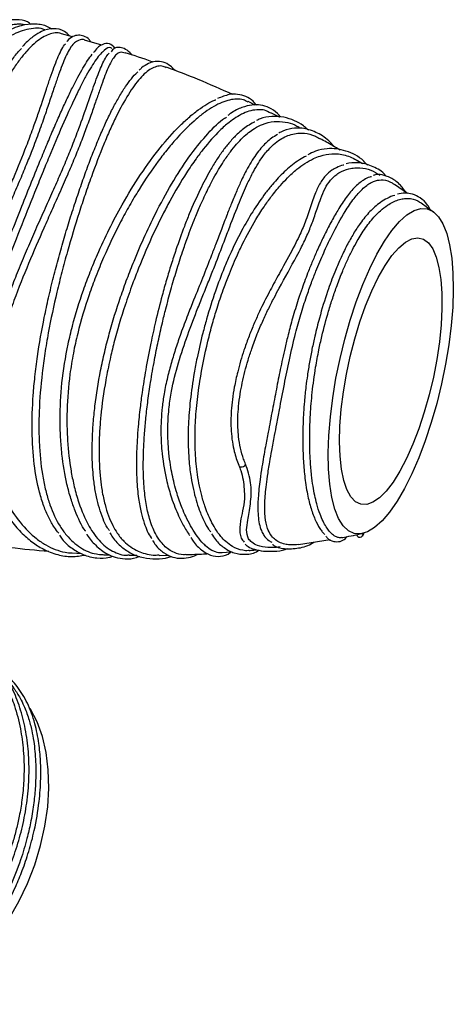
# Model space of a CAD drawing. Units: millimetres. Extents: x 7 to 294, y 9 to 311.
# Drawn here: x 84 to 88, y 148 to 157 of the extents above; entities that cross this region are included whole.
import ezdxf

# ---------------------------------------------------------------- set-up
doc = ezdxf.new("R2010")
doc.units = ezdxf.units.MM

msp = doc.modelspace()

# ---------------------------------------------------------------- linework, layer by layer
at = {"color": 7, "linetype": 'Continuous', "lineweight": 25}
for p, q in [((84.48797, 156.89798), (84.38204, 156.92813)), ((84.76793, 156.81828), (84.60285, 156.86528)), ((86.24379, 156.24153), (86.17425, 156.27579)), ((86.47742, 156.12643), (86.39461, 156.16722)), ((87.27443, 155.67521), (87.22797, 155.70363)), ((87.70671, 155.39072), (87.58083, 155.47586)), ((87.9593, 155.20839), (87.84003, 155.2973)), ((87.2766, 152.09673), (87.28401, 152.10778)), ((87.28521, 152.10972), (87.28844, 152.11512)), ((86.66006, 152.01134), (86.96443, 152.06123)), ((84.48252, 151.93116), (84.57217, 151.92619)), ((85.03178, 151.90989), (85.10363, 151.90906)), ((85.32001, 151.90804), (85.41166, 151.91099)), ((85.9238, 151.93522), (86.01148, 151.94188))]:
    msp.add_line(p, q, dxfattribs=at)
at = {"color": 7, "linetype": 'Continuous', "lineweight": 25, "flags": 128}
for points in [[(87.19548, 152.11782), (87.13922, 152.14399), (87.0889, 152.19255), (87.04525, 152.26281), (87.00891, 152.35373), (86.9804, 152.46399), (86.96015, 152.59198), (86.94844, 152.73584), (86.94545, 152.89346), (86.95123, 153.06256), (86.96568, 153.24066), (86.98861, 153.42516), (87.01966, 153.61338), (87.0584, 153.80257), (87.10425, 153.98997), (87.15655, 154.17286), (87.21453, 154.34855), (87.27735, 154.5145), (87.34409, 154.66827), (87.41379, 154.80764), (87.48541, 154.93056), (87.55793, 155.03524), (87.63027, 155.12017), (87.7014, 155.18409), (87.77026, 155.22607), (87.83585, 155.24551), (87.89723, 155.24213), (87.95349, 155.21596), (88.00381, 155.16739), (88.04746, 155.09714), (88.0838, 155.00622), (88.11231, 154.89596), (88.13256, 154.76796), (88.14427, 154.62411), (88.14726, 154.46648), (88.14148, 154.29739), (88.12703, 154.11929), (88.1041, 153.93479), (88.07305, 153.74657), (88.03431, 153.55738), (87.98846, 153.36997), (87.93616, 153.18709), (87.87818, 153.01139), (87.81536, 152.84545), (87.74862, 152.69167), (87.67892, 152.55231), (87.6073, 152.42939), (87.53478, 152.3247), (87.46244, 152.23978), (87.39131, 152.17586), (87.32245, 152.13387), (87.25686, 152.11443), (87.19548, 152.11782)], [(87.25878, 152.39963), (87.20804, 152.42445), (87.16334, 152.47167), (87.12547, 152.54045), (87.09511, 152.62957), (87.07281, 152.73743), (87.05895, 152.86212), (87.0538, 153.00139), (87.05743, 153.15278), (87.06979, 153.31357), (87.09065, 153.48091), (87.11965, 153.65179), (87.15626, 153.82318), (87.19983, 153.99201), (87.24958, 154.15528), (87.30463, 154.31006), (87.364, 154.4536), (87.42661, 154.58333), (87.49137, 154.69694), (87.55711, 154.79241), (87.62265, 154.86802), (87.68683, 154.92243), (87.74851, 154.95467), (87.80658, 154.96417), (87.86, 154.95074), (87.90783, 154.91464), (87.94921, 154.85651), (87.9834, 154.77738), (88.00978, 154.67867), (88.0279, 154.56214), (88.03743, 154.42986), (88.03819, 154.28421), (88.03018, 154.12777), (88.01353, 153.96334), (87.98855, 153.79385), (87.95567, 153.62233), (87.91549, 153.45184), (87.86872, 153.28542), (87.8162, 153.12604), (87.75887, 152.97655), (87.69774, 152.83961), (87.63391, 152.71766), (87.56852, 152.61289), (87.50273, 152.52716), (87.43773, 152.462), (87.37466, 152.41858), (87.31465, 152.39766), (87.25878, 152.39963)], [(86.08721, 152.77203), (86.08877, 152.76518), (86.09494, 152.76037), (86.1048, 152.75835), (86.11683, 152.75941), (86.12921, 152.7634), (86.14003, 152.76971), (86.14766, 152.77737), (86.15092, 152.78522)], [(83.14922, 147.75105), (83.15575, 147.75363), (83.28608, 147.81654), (83.41485, 147.90015), (83.54019, 148.00324), (83.66025, 148.1243), (83.77331, 148.26157), (83.87769, 148.41305), (83.97189, 148.57652), (84.05453, 148.7496), (84.1244, 148.92978), (84.18048, 149.11442), (84.22196, 149.30082), (84.24824, 149.48628), (84.25892, 149.66809), (84.25385, 149.84359), (84.23312, 150.01023), (84.19701, 150.16558), (84.14606, 150.30736), (84.08107, 150.43342)]]:
    msp.add_lwpolyline(points, dxfattribs=at)
at = {"color": 7, "linetype": 'Continuous', "lineweight": 25}
for centre, radius, start, end in [((87.24892, 152.11531), 0.03313, 189.006387, 6.852303), ((87.25698, 152.1259), 0.03253, 326.166118, 351.898418)]:
    msp.add_arc(centre, radius, start, end, dxfattribs=at)
for points, knots in [([(82.36173, 152.28638), (82.36165, 152.28638), (82.35004, 152.28693), (82.33549, 152.30011), (82.31909, 152.32716), (82.31458, 152.3691), (82.3206, 152.42324), (82.33368, 152.48884), (82.35155, 152.5689), (82.37032, 152.65657), (82.38723, 152.74912), (82.40076, 152.84118), (82.41143, 152.94429), (82.41672, 153.04474), (82.41694, 153.13902), (82.41377, 153.22223), (82.40612, 153.3202), (82.39206, 153.43406), (82.3718, 153.56361), (82.34784, 153.69964), (82.32109, 153.84346), (82.2927, 153.99495), (82.26487, 154.15046), (82.23946, 154.30792), (82.218, 154.4665), (82.20208, 154.62605), (82.19342, 154.7859), (82.19377, 154.94821), (82.20504, 155.10435), (82.22847, 155.25313), (82.26283, 155.39111), (82.30976, 155.52842), (82.36744, 155.66038), (82.43423, 155.78668), (82.50628, 155.90398), (82.58422, 156.01564), (82.66694, 156.12156), (82.73923, 156.20519), (82.79855, 156.26924), (82.85907, 156.33175), (82.93585, 156.40613), (83.0136, 156.47577), (83.07559, 156.52834), (83.13792, 156.57933), (83.21275, 156.63732), (83.29914, 156.70005), (83.38096, 156.75611), (83.4699, 156.81373), (83.56336, 156.87057), (83.65814, 156.92326), (83.7476, 156.96648), (83.82059, 156.99465), (83.87971, 157.01134), (83.92603, 157.02006), (83.96891, 157.02305), (84.00354, 157.02168), (84.02255, 157.01708), (84.02956, 157.01539)], [0, 0, 0, 0, 0.0001596, 0.0247626, 0.0493651, 0.0757276, 0.1005357, 0.1253419, 0.1501482, 0.1764153, 0.1959705, 0.2155276, 0.2350872, 0.2557336, 0.2687699, 0.2818069, 0.2950761, 0.3132054, 0.3313303, 0.3494523, 0.3687604, 0.3887896, 0.4088998, 0.428927, 0.4490253, 0.4690534, 0.4890831, 0.5091152, 0.5301284, 0.548214, 0.5663009, 0.5843867, 0.6039348, 0.6220158, 0.6401887, 0.6582666, 0.6764143, 0.6946289, 0.7037558, 0.7128447, 0.7312927, 0.7495063, 0.7586306, 0.7677216, 0.7861519, 0.8027868, 0.8194223, 0.8362526, 0.85909, 0.8819275, 0.9047644, 0.9292297, 0.9446295, 0.9600291, 0.9756058, 0.9910053, 1, 1, 1, 1]), ([(84.08687, 157.01622), (84.08284, 157.02031), (84.05313, 157.05059), (83.98978, 157.0619), (83.90147, 157.0635), (83.81343, 157.04543), (83.71505, 157.0094), (83.60206, 156.95419), (83.47832, 156.88405), (83.34029, 156.79707), (83.2066, 156.70598), (83.12156, 156.63879), (83.08383, 156.60898)], [0, 0, 0, 0, 0.0238813, 0.1763835, 0.2708737, 0.3730779, 0.4922332, 0.5927142, 0.7026193, 0.8160961, 0.9184009, 1, 1, 1, 1]), ([(84.28594, 156.97289), (84.27765, 156.97835), (84.23584, 157.00593), (84.15027, 157.02368), (84.0464, 157.01991), (83.95442, 156.99542), (83.86565, 156.95653), (83.7839, 156.91014), (83.73025, 156.86226), (83.71374, 156.84753)], [0, 0, 0, 0, 0.0540444, 0.2725527, 0.4790928, 0.5994282, 0.7379543, 0.9193716, 1, 1, 1, 1]), ([(84.38179, 156.92724), (84.37602, 156.9293), (84.35128, 156.93813), (84.3055, 156.93529), (84.24475, 156.91856), (84.18264, 156.88448), (84.11689, 156.83322), (84.04912, 156.7649), (83.97977, 156.6801), (83.91098, 156.58224), (83.83996, 156.46738), (83.74563, 156.296), (83.65151, 156.09673), (83.56148, 155.87857), (83.49514, 155.70338), (83.42949, 155.51494), (83.36673, 155.31873), (83.3073, 155.11638), (83.25277, 154.91468), (83.20068, 154.70493), (83.15318, 154.49542), (83.11042, 154.28793), (83.07331, 154.08899), (83.03983, 153.88837), (83.01121, 153.69235), (82.98761, 153.50248), (82.96937, 153.32412), (82.95568, 153.14999), (82.94714, 152.98575), (82.94371, 152.83272), (82.94506, 152.69488), (82.95112, 152.56676), (82.96179, 152.45285), (82.97682, 152.35415), (82.99533, 152.27274), (83.01785, 152.20568), (83.04374, 152.15508), (83.07312, 152.12414), (83.09334, 152.11), (83.10485, 152.11062), (83.10491, 152.11062)], [0, 0, 0, 0, 0.0084603, 0.0363155, 0.062426, 0.0885366, 0.1146471, 0.1426306, 0.1688241, 0.1950177, 0.2212114, 0.2492959, 0.3018139, 0.3286031, 0.3553923, 0.3821815, 0.4110054, 0.4377946, 0.4645839, 0.4913731, 0.5202011, 0.5463266, 0.5724521, 0.5985775, 0.6265884, 0.6527235, 0.6788586, 0.7049936, 0.7330063, 0.7592134, 0.7854205, 0.8116275, 0.8397113, 0.8660348, 0.8923582, 0.9186815, 0.9468842, 0.9733722, 0.9998601, 1, 1, 1, 1]), ([(84.21944, 156.96453), (84.20848, 156.96932), (84.17514, 156.98388), (84.10877, 156.98034), (84.02729, 156.96712), (83.9414, 156.93443), (83.85493, 156.88659), (83.76499, 156.82101), (83.6746, 156.73873), (83.58495, 156.64014), (83.49929, 156.52894), (83.41476, 156.40038), (83.31019, 156.21276), (83.21785, 155.99982), (83.14358, 155.76709), (83.09594, 155.57895), (83.07159, 155.44421), (83.05956, 155.37762)], [0, 0, 0, 0, 0.03066317, 0.09324991, 0.16021308, 0.22381551, 0.28741794, 0.35102047, 0.41918717, 0.48293124, 0.54667597, 0.61042167, 0.67890644, 0.80394647, 0.86652692, 0.93402968, 1, 1, 1, 1]), ([(84.45917, 156.90618), (84.44331, 156.92183), (84.39598, 156.96855), (84.30462, 156.98402), (84.20357, 156.96177), (84.11272, 156.90569), (84.05166, 156.85691), (84.01509, 156.81426), (84.00672, 156.8045)], [0, 0, 0, 0, 0.127899, 0.38179319, 0.62146663, 0.77693336, 0.94891408, 1, 1, 1, 1]), ([(83.04005, 152.27142), (83.03861, 152.27457), (83.02644, 152.30114), (83.01115, 152.36474), (82.99471, 152.46242), (82.98689, 152.57476), (82.98705, 152.70062), (82.99576, 152.83852), (83.0129, 152.98648), (83.03848, 153.14401), (83.07304, 153.31184), (83.11894, 153.4967), (83.17446, 153.68794), (83.25581, 153.93617), (83.35508, 154.204), (83.47357, 154.49935), (83.58436, 154.76322), (83.68706, 155.00138), (83.77855, 155.21168), (83.85267, 155.3825), (83.9449, 155.59862), (84.03013, 155.80872), (84.10543, 156.00926), (84.1716, 156.19769), (84.22526, 156.36186), (84.27366, 156.50643), (84.30851, 156.60521), (84.34232, 156.69269), (84.3759, 156.7646), (84.40207, 156.81235), (84.41805, 156.82841), (84.42179, 156.83217)], [0, 0, 0, 0, 0.0043534, 0.0367748, 0.0684334, 0.1003082, 0.1328622, 0.1656498, 0.1976323, 0.2298346, 0.2627273, 0.2958579, 0.333591, 0.3663065, 0.426907, 0.4712359, 0.516137, 0.5604659, 0.592794, 0.6253686, 0.6510402, 0.7103239, 0.7444681, 0.7736096, 0.8327821, 0.8628473, 0.8941555, 0.9256588, 0.9577754, 0.9901097, 1, 1, 1, 1]), ([(84.60356, 156.8677), (84.60345, 156.86776), (84.58948, 156.87478), (84.54984, 156.87135), (84.48759, 156.83396), (84.42076, 156.71789), (84.3653, 156.57063), (84.31547, 156.42483), (84.27387, 156.29986), (84.22496, 156.15387), (84.16709, 155.98842), (84.10386, 155.82165), (84.03917, 155.65966), (83.97519, 155.50568), (83.88087, 155.2852), (83.75463, 154.99549), (83.59945, 154.63401), (83.47342, 154.32617), (83.37769, 154.07709), (83.30958, 153.88862), (83.2473, 153.7007), (83.19307, 153.51834), (83.14602, 153.33722), (83.10856, 153.16396), (83.08049, 153.00005), (83.06175, 152.85004), (83.05127, 152.70707), (83.04979, 152.57681), (83.05707, 152.46021), (83.0722, 152.36008), (83.09564, 152.27153), (83.13794, 152.17604), (83.19806, 152.09992), (83.26412, 152.08737), (83.29081, 152.0823)], [0, 0, 0, 0, 0.00022044, 0.02740874, 0.07780057, 0.13000087, 0.18094729, 0.20644053, 0.23360508, 0.26016895, 0.29042398, 0.3210178, 0.34215739, 0.36631457, 0.39064422, 0.43891537, 0.48877677, 0.53956567, 0.56497982, 0.59206988, 0.61865836, 0.64524711, 0.6718362, 0.7003816, 0.72665779, 0.75293404, 0.77921037, 0.80742499, 0.83341011, 0.85939532, 0.88538063, 0.913269, 0.96496063, 1, 1, 1, 1]), ([(84.66454, 156.84771), (84.65952, 156.85492), (84.639, 156.88443), (84.5972, 156.90501), (84.54349, 156.91854), (84.48675, 156.9013), (84.45042, 156.87901), (84.43367, 156.85318), (84.43283, 156.85188)], [0, 0, 0, 0, 0.0730882, 0.2992172, 0.5116958, 0.7298543, 0.9864815, 1, 1, 1, 1]), ([(84.89727, 156.78717), (84.87883, 156.80554), (84.83983, 156.84443), (84.77197, 156.82677), (84.72207, 156.79433), (84.69028, 156.74846), (84.68707, 156.74383)], [0, 0, 0, 0, 0.2927043, 0.6193633, 0.9615591, 1, 1, 1, 1]), ([(82.95002, 152.23435), (82.94, 152.26551), (82.92009, 152.32741), (82.90083, 152.44635), (82.88865, 152.57111), (82.88223, 152.69803), (82.88055, 152.84002), (82.88434, 153.01177), (82.89577, 153.21554), (82.91728, 153.454), (82.9478, 153.70611), (82.98726, 153.96975), (83.03493, 154.23924), (83.09034, 154.51141), (83.15275, 154.78273), (83.22181, 155.05065), (83.29065, 155.28978), (83.35677, 155.49884), (83.41907, 155.68068), (83.48445, 155.85652), (83.55957, 156.04202), (83.64457, 156.23131), (83.73841, 156.41489), (83.8286, 156.56857), (83.90961, 156.68392), (83.96468, 156.75739), (83.9916, 156.78172), (83.99635, 156.78601)], [0, 0, 0, 0, 0.0472016, 0.0937905, 0.1279511, 0.1623511, 0.1975085, 0.2329284, 0.2788505, 0.3247148, 0.3711719, 0.4168645, 0.4631454, 0.5088132, 0.553921, 0.5995954, 0.6451016, 0.6785853, 0.7122981, 0.7467325, 0.781416, 0.8270181, 0.8732035, 0.9187699, 0.9583398, 0.9926591, 1, 1, 1, 1]), ([(83.40208, 152.2035), (83.39637, 152.21339), (83.37618, 152.24837), (83.34011, 152.3492), (83.30899, 152.49019), (83.29361, 152.66285), (83.29226, 152.82057), (83.30444, 152.99032), (83.33259, 153.20399), (83.37616, 153.42281), (83.43313, 153.65105), (83.48411, 153.83399), (83.54149, 154.02258), (83.61335, 154.24263), (83.69839, 154.48558), (83.7965, 154.74939), (83.89704, 155.00916), (83.99711, 155.26212), (84.09464, 155.50494), (84.17787, 155.70994), (84.25042, 155.88488), (84.31271, 156.03126), (84.37269, 156.1677), (84.4304, 156.29386), (84.48581, 156.40905), (84.53832, 156.51149), (84.58743, 156.59959), (84.63357, 156.67459), (84.66138, 156.71173), (84.67542, 156.7305)], [0, 0, 0, 0, 0.0133887, 0.047349, 0.1069658, 0.140117, 0.1797127, 0.2171119, 0.2495535, 0.3096664, 0.3417211, 0.3739858, 0.4069066, 0.4400525, 0.487212, 0.5307408, 0.5748116, 0.6215061, 0.6646354, 0.7083258, 0.7401097, 0.7721119, 0.8038952, 0.8358925, 0.868557, 0.9014488, 0.9339261, 0.966622, 1, 1, 1, 1]), ([(84.86426, 156.78484), (84.86161, 156.787), (84.84086, 156.80389), (84.80442, 156.78017), (84.75542, 156.73482), (84.71427, 156.68179), (84.66883, 156.61254), (84.62016, 156.52852), (84.56668, 156.4273), (84.49145, 156.27397), (84.39095, 156.05181), (84.28411, 155.7985), (84.19395, 155.57783), (84.10107, 155.34763), (83.97923, 155.04173), (83.83379, 154.66633), (83.71835, 154.34761), (83.63294, 154.09318), (83.57256, 153.90143), (83.51738, 153.71125), (83.46926, 153.52782), (83.42745, 153.34546), (83.39453, 153.17029), (83.37144, 153.00351), (83.35859, 152.84965), (83.35595, 152.70168), (83.36617, 152.52395), (83.40081, 152.33478), (83.47078, 152.16481), (83.56453, 152.04827), (83.64285, 152.02431), (83.68174, 152.01241)], [0, 0, 0, 0, 0.0074958, 0.058672, 0.0842806, 0.1116146, 0.1380896, 0.1645647, 0.1910401, 0.2194648, 0.2719244, 0.3228058, 0.3482687, 0.3755782, 0.4262377, 0.4787108, 0.5297558, 0.5552988, 0.5825865, 0.6088515, 0.6351168, 0.6613823, 0.6895556, 0.7156337, 0.7417124, 0.7677914, 0.7958964, 0.8463638, 0.8966607, 0.9486848, 1, 1, 1, 1]), ([(83.82062, 152.37249), (83.81958, 152.37405), (83.79408, 152.41228), (83.74914, 152.50334), (83.67708, 152.67558), (83.61818, 152.89788), (83.59447, 153.12578), (83.59814, 153.31223), (83.61677, 153.51498), (83.65798, 153.72946), (83.71667, 153.94876), (83.78597, 154.17354), (83.86791, 154.40145), (83.96009, 154.63466), (84.03555, 154.81624), (84.11511, 155.00046), (84.19698, 155.18539), (84.27736, 155.36518), (84.35429, 155.53883), (84.4244, 155.7017), (84.48968, 155.86163), (84.56277, 156.05422), (84.63757, 156.2678), (84.69727, 156.44173), (84.7406, 156.55844), (84.77194, 156.6341), (84.8034, 156.69412), (84.82536, 156.72951), (84.83812, 156.73928), (84.83915, 156.74007)], [0, 0, 0, 0, 0.0014794, 0.0362096, 0.0735173, 0.1328064, 0.1852944, 0.2124889, 0.2414464, 0.3005277, 0.3306869, 0.3608466, 0.422145, 0.4533315, 0.4874676, 0.521604, 0.5557412, 0.5923371, 0.6262609, 0.6601864, 0.6941134, 0.7308955, 0.7937808, 0.8586421, 0.8926113, 0.9265804, 0.9605503, 0.9968016, 1, 1, 1, 1]), ([(84.99198, 156.74114), (84.97461, 156.74665), (84.94482, 156.7561), (84.90908, 156.73056), (84.86936, 156.68444), (84.83166, 156.60854), (84.79059, 156.50451), (84.75649, 156.40997), (84.71818, 156.29966), (84.67432, 156.17355), (84.62481, 156.03517), (84.56893, 155.88589), (84.50717, 155.73136), (84.43606, 155.56442), (84.3614, 155.39462), (84.28513, 155.22346), (84.1871, 155.003), (84.06246, 154.71531), (83.94309, 154.41596), (83.85476, 154.16858), (83.7935, 153.97798), (83.73957, 153.78369), (83.69496, 153.58006), (83.66545, 153.36798), (83.65652, 153.13591), (83.68247, 152.89111), (83.7485, 152.64481), (83.84906, 152.41529), (83.98083, 152.21548), (84.11335, 152.08404), (84.2291, 152.00582), (84.32093, 151.96264), (84.40581, 151.93632), (84.45989, 151.93279), (84.48253, 151.93131)], [0, 0, 0, 0, 0.03512098, 0.06026253, 0.08415031, 0.13240924, 0.15680974, 0.18287819, 0.20894716, 0.23501708, 0.26295565, 0.28882512, 0.3146966, 0.34056775, 0.36868294, 0.3924806, 0.41642877, 0.46398621, 0.51298072, 0.53891361, 0.56484723, 0.59078239, 0.61870839, 0.64938553, 0.6805044, 0.72008265, 0.76220581, 0.80552237, 0.85358379, 0.90312047, 0.92916247, 0.95520461, 0.98124699, 1, 1, 1, 1]), ([(85.05906, 156.72249), (85.05306, 156.72982), (85.0285, 156.75986), (84.98535, 156.78674), (84.93184, 156.7986), (84.89017, 156.79221), (84.8676, 156.76648), (84.8575, 156.75496)], [0, 0, 0, 0, 0.0861927, 0.352906, 0.5764348, 0.810338, 1, 1, 1, 1]), ([(85.26205, 156.65408), (85.25782, 156.65571), (85.16962, 156.68975), (85.07917, 156.71781), (84.99307, 156.74452)], [0, 0, 0, 0, 0.0480153, 1, 1, 1, 1]), ([(85.47231, 156.5732), (85.45739, 156.58937), (85.42226, 156.62744), (85.35847, 156.65878), (85.2881, 156.66584), (85.21732, 156.6433), (85.16593, 156.61439), (85.13621, 156.58452), (85.12899, 156.57726)], [0, 0, 0, 0, 0.1493391, 0.351617, 0.5712568, 0.7494346, 0.9391571, 1, 1, 1, 1]), ([(84.3543, 152.12098), (84.34005, 152.13892), (84.30483, 152.18329), (84.25668, 152.27064), (84.20868, 152.3828), (84.15763, 152.5476), (84.11393, 152.78377), (84.09363, 153.0995), (84.10275, 153.38871), (84.12482, 153.63123), (84.15662, 153.87992), (84.20161, 154.13498), (84.25669, 154.39055), (84.30312, 154.5838), (84.35371, 154.77603), (84.40644, 154.96185), (84.46268, 155.14751), (84.52072, 155.32782), (84.57978, 155.50143), (84.63824, 155.66351), (84.69843, 155.82003), (84.75881, 155.96586), (84.81908, 156.09978), (84.87763, 156.21845), (84.93694, 156.32632), (84.9955, 156.41992), (85.053, 156.49628), (85.09232, 156.54245), (85.11258, 156.55881), (85.11479, 156.5606)], [0, 0, 0, 0, 0.0226017, 0.0558662, 0.089131, 0.1249603, 0.1893142, 0.2559694, 0.3205979, 0.3529396, 0.3875932, 0.4526495, 0.4852044, 0.5200261, 0.5532054, 0.5863846, 0.6195637, 0.6550938, 0.6885862, 0.7220785, 0.7555707, 0.7914626, 0.8250948, 0.8587269, 0.8923591, 0.9284042, 0.9621309, 0.9958578, 1, 1, 1, 1]), ([(85.38849, 156.59941), (85.37456, 156.60684), (85.34474, 156.62275), (85.29556, 156.6137), (85.22632, 156.58615), (85.15426, 156.52391), (85.08018, 156.43102), (85.00436, 156.31751), (84.92644, 156.17455), (84.84741, 156.00537), (84.76759, 155.81909), (84.68729, 155.60945), (84.6082, 155.38225), (84.53012, 155.14506), (84.45446, 154.89463), (84.38471, 154.63699), (84.32001, 154.37637), (84.26409, 154.11275), (84.22038, 153.85283), (84.18574, 153.59753), (84.16577, 153.34993), (84.16231, 153.1171), (84.16965, 152.89681), (84.19271, 152.69457), (84.23169, 152.51484), (84.281, 152.35132), (84.34633, 152.21256), (84.42614, 152.10217), (84.51395, 152.01102), (84.61203, 151.95005), (84.70985, 151.91908), (84.75723, 151.91645), (84.77787, 151.91531)], [0, 0, 0, 0, 0.0229379, 0.049131, 0.0745438, 0.1262202, 0.152541, 0.1782067, 0.2303922, 0.2569722, 0.2829044, 0.3356521, 0.3625318, 0.3884135, 0.4410628, 0.4678949, 0.4936648, 0.5460926, 0.5728173, 0.5983497, 0.6503139, 0.6768147, 0.70184, 0.7527528, 0.7787032, 0.8035395, 0.8540688, 0.8798227, 0.9045298, 0.9547363, 0.9802852, 1, 1, 1, 1]), ([(86.02647, 156.34258), (85.91693, 156.39206), (85.708, 156.48643), (85.49286, 156.56655), (85.39051, 156.60466)], [0, 0, 0, 0, 0.5243031, 1, 1, 1, 1]), ([(84.61316, 152.13953), (84.61243, 152.1405), (84.57356, 152.19192), (84.52514, 152.29718), (84.46892, 152.45463), (84.422, 152.63032), (84.38869, 152.82872), (84.37096, 153.04505), (84.36468, 153.27019), (84.37923, 153.57017), (84.4276, 153.87342), (84.49871, 154.17327), (84.57069, 154.40626), (84.65562, 154.63454), (84.73717, 154.83185), (84.8391, 155.05088), (84.97786, 155.31278), (85.14287, 155.5816), (85.32899, 155.83637), (85.48364, 156.01004), (85.60461, 156.12394), (85.72127, 156.21703), (85.80913, 156.27326), (85.86105, 156.29086), (85.86363, 156.29174)], [0, 0, 0, 0, 0.0012691, 0.0677907, 0.1010802, 0.1367832, 0.203101, 0.2362896, 0.2719503, 0.3370116, 0.4046601, 0.4355009, 0.4984213, 0.5305619, 0.5620854, 0.6102439, 0.6591187, 0.7251724, 0.7935443, 0.8604496, 0.8939312, 0.9298419, 0.9965202, 1, 1, 1, 1]), ([(86.17117, 156.26957), (86.15775, 156.27835), (86.12677, 156.2986), (86.06641, 156.30042), (85.97526, 156.28996), (85.87281, 156.24743), (85.76272, 156.17615), (85.64799, 156.0857), (85.52755, 155.96752), (85.40446, 155.82393), (85.28021, 155.66386), (85.15599, 155.48069), (85.03581, 155.27858), (84.91914, 155.0647), (84.80943, 154.83507), (84.71134, 154.59595), (84.6223, 154.35291), (84.54801, 154.10417), (84.49218, 153.84865), (84.45175, 153.60055), (84.43373, 153.36997), (84.43251, 153.1595), (84.44038, 152.9585), (84.46282, 152.76389), (84.49984, 152.57809), (84.54731, 152.40302), (84.60633, 152.25728), (84.67278, 152.14149), (84.74573, 152.04155), (84.83128, 151.96555), (84.92448, 151.92458), (84.98344, 151.90586), (85.02019, 151.91135), (85.03178, 151.91308)], [0, 0, 0, 0, 0.020124, 0.0464432, 0.0717193, 0.1231282, 0.1493212, 0.1746515, 0.2261614, 0.2523998, 0.277927, 0.329841, 0.3562895, 0.3819128, 0.434046, 0.4606249, 0.485913, 0.5374179, 0.5637201, 0.5916716, 0.6407817, 0.6618165, 0.6855008, 0.7335996, 0.7580599, 0.7869913, 0.8377563, 0.8594773, 0.8848654, 0.9364984, 0.9628045, 0.9882757, 1, 1, 1, 1]), ([(86.25561, 156.24142), (86.24481, 156.25467), (86.21516, 156.29105), (86.1547, 156.32665), (86.07702, 156.34672), (85.98758, 156.34749), (85.91955, 156.31929), (85.88194, 156.3037)], [0, 0, 0, 0, 0.1238678, 0.3400783, 0.5550493, 0.7539852, 1, 1, 1, 1]), ([(86.39236, 156.16264), (86.37266, 156.17431), (86.33704, 156.19541), (86.27143, 156.1986), (86.18199, 156.18745), (86.08519, 156.14279), (85.98448, 156.07073), (85.88114, 155.97958), (85.7746, 155.85956), (85.66699, 155.71608), (85.55879, 155.55652), (85.45117, 155.37381), (85.3464, 155.17432), (85.2439, 154.9635), (85.14667, 154.73778), (85.05717, 154.50394), (84.97357, 154.26528), (84.90139, 154.02152), (84.84317, 153.78015), (84.79503, 153.5428), (84.76299, 153.31204), (84.7458, 153.09326), (84.73882, 152.88469), (84.74762, 152.6925), (84.77106, 152.51917), (84.80488, 152.35971), (84.85503, 152.2239), (84.92002, 152.11345), (84.99546, 152.02143), (85.08778, 151.95705), (85.18643, 151.92259), (85.25396, 151.90619), (85.30061, 151.91139), (85.31981, 151.91353)], [0, 0, 0, 0, 0.0268842, 0.0485965, 0.0775492, 0.1283766, 0.1501362, 0.1791219, 0.2299991, 0.2517754, 0.2809683, 0.3322084, 0.3541405, 0.3835379, 0.4351434, 0.4572363, 0.4866741, 0.5383751, 0.5605244, 0.5894458, 0.6402443, 0.6620029, 0.6904812, 0.7404759, 0.7618812, 0.7903193, 0.8402659, 0.8616638, 0.8895441, 0.9385249, 0.9594955, 0.9833366, 1, 1, 1, 1]), ([(86.4859, 156.12584), (86.47695, 156.13752), (86.44494, 156.17932), (86.38029, 156.21853), (86.29807, 156.24473), (86.20948, 156.24573), (86.11299, 156.21941), (86.0353, 156.18417), (85.98881, 156.14713), (85.98008, 156.14018)], [0, 0, 0, 0, 0.0732216, 0.2619126, 0.4306395, 0.5874507, 0.7619274, 0.9552928, 1, 1, 1, 1]), ([(84.84275, 152.14606), (84.83567, 152.15437), (84.81002, 152.18449), (84.76628, 152.29061), (84.72194, 152.42986), (84.69481, 152.59399), (84.67688, 152.77153), (84.67368, 152.96796), (84.6852, 153.17858), (84.70668, 153.39875), (84.74323, 153.62982), (84.79441, 153.86504), (84.85468, 154.10165), (84.92789, 154.33832), (85.01112, 154.57065), (85.08946, 154.77134), (85.18557, 154.99417), (85.31305, 155.25764), (85.46124, 155.52482), (85.62559, 155.7752), (85.78995, 155.97347), (85.9041, 156.0895), (85.96066, 156.12122), (85.96626, 156.12437)], [0, 0, 0, 0, 0.01258836, 0.04561286, 0.11298171, 0.1474025, 0.18095668, 0.24939613, 0.28436275, 0.31846016, 0.38804794, 0.42362714, 0.45774982, 0.5273619, 0.56292877, 0.5976012, 0.65061772, 0.70447382, 0.77511838, 0.84831245, 0.91885178, 0.99196413, 1, 1, 1, 1]), ([(86.24067, 156.07791), (86.23624, 156.07622), (86.21221, 156.06701), (86.1546, 156.03243), (86.07802, 155.97228), (86.00036, 155.88985), (85.93446, 155.80682), (85.87148, 155.71509), (85.79721, 155.59237), (85.70855, 155.42318), (85.62662, 155.23887), (85.54936, 155.04373), (85.49098, 154.88079), (85.43476, 154.70749), (85.39035, 154.55997), (85.33908, 154.37629), (85.28766, 154.17197), (85.2346, 153.93267), (85.1909, 153.70431), (85.15822, 153.49786), (85.13444, 153.31583), (85.11863, 153.16261), (85.10558, 152.98415), (85.09973, 152.81192), (85.10357, 152.62376), (85.11816, 152.46245), (85.14334, 152.324), (85.18199, 152.19414), (85.21708, 152.10877), (85.24716, 152.07199), (85.24923, 152.06947)], [0, 0, 0, 0, 0.0056309, 0.0305694, 0.0748593, 0.1072583, 0.1366402, 0.1666427, 0.1968279, 0.2446676, 0.2996799, 0.3259084, 0.3725218, 0.4010051, 0.429635, 0.4587412, 0.5064727, 0.5449561, 0.5931676, 0.63532, 0.6636891, 0.7004642, 0.7282401, 0.7760359, 0.8145825, 0.8628943, 0.9030138, 0.9373082, 0.9956968, 1, 1, 1, 1]), ([(85.57685, 151.91494), (85.56879, 151.9145), (85.53025, 151.91238), (85.47447, 151.92718), (85.39788, 151.96949), (85.33653, 152.03109), (85.28613, 152.11174), (85.25281, 152.18384), (85.22067, 152.2769), (85.1923, 152.40275), (85.17531, 152.54553), (85.16799, 152.68058), (85.16655, 152.79956), (85.16986, 152.93521), (85.1782, 153.07822), (85.19241, 153.23647), (85.21161, 153.39919), (85.23868, 153.58552), (85.27173, 153.77572), (85.31027, 153.96776), (85.34704, 154.13179), (85.38768, 154.29787), (85.43222, 154.46539), (85.48586, 154.64918), (85.53929, 154.81576), (85.5993, 154.9875), (85.65739, 155.13888), (85.72346, 155.29479), (85.78274, 155.42175), (85.85607, 155.56315), (85.92818, 155.68475), (86.02147, 155.81807), (86.11951, 155.93072), (86.22261, 156.0127), (86.32288, 156.0637), (86.42215, 156.08827), (86.52717, 156.08202), (86.60837, 156.06048), (86.65098, 156.03584), (86.66461, 156.02795)], [0, 0, 0, 0, 0.0096414, 0.0461152, 0.0703535, 0.1131066, 0.1382105, 0.1589251, 0.1804638, 0.2150096, 0.2493352, 0.2700759, 0.2927972, 0.3139542, 0.3401047, 0.3632188, 0.3888396, 0.4146443, 0.4463708, 0.4719423, 0.4976757, 0.5170894, 0.5438494, 0.5708183, 0.5988352, 0.6199961, 0.6520187, 0.6735728, 0.7015172, 0.7226266, 0.7583468, 0.7822049, 0.8241238, 0.8618659, 0.8871739, 0.9229457, 0.9571431, 0.9862878, 1, 1, 1, 1]), ([(86.75464, 155.99976), (86.73862, 156.01469), (86.69669, 156.05379), (86.61655, 156.0949), (86.51464, 156.1294), (86.40212, 156.13553), (86.31499, 156.12184), (86.26725, 156.09761), (86.25619, 156.092)], [0, 0, 0, 0, 0.1094886, 0.2867013, 0.4853742, 0.7054253, 0.931761, 1, 1, 1, 1]), ([(85.92397, 151.93315), (85.92313, 151.933), (85.90215, 151.92918), (85.86955, 151.93644), (85.81813, 151.95799), (85.77453, 151.9903), (85.72248, 152.0431), (85.67402, 152.10591), (85.62169, 152.19043), (85.57842, 152.27445), (85.5338, 152.37724), (85.49654, 152.48267), (85.45803, 152.62141), (85.43142, 152.75072), (85.41235, 152.89595), (85.40339, 153.02113), (85.4021, 153.16939), (85.41217, 153.32333), (85.4431, 153.52642), (85.50149, 153.75915), (85.59157, 154.02783), (85.67659, 154.25018), (85.74775, 154.4276), (85.80349, 154.56493), (85.87009, 154.73297), (85.93526, 154.9029), (86.01279, 155.10757), (86.08698, 155.30002), (86.16137, 155.4732), (86.22184, 155.59465), (86.27297, 155.68328), (86.3313, 155.76915), (86.39623, 155.84342), (86.46538, 155.89994), (86.5276, 155.93643), (86.58891, 155.96001), (86.65187, 155.97209), (86.72969, 155.97113), (86.80185, 155.95546), (86.85194, 155.92572), (86.86715, 155.91669)], [0, 0, 0, 0, 0.0013258, 0.032906, 0.0519724, 0.0835524, 0.1026185, 0.1343472, 0.1599485, 0.1858107, 0.2053181, 0.2375621, 0.2570379, 0.2909011, 0.3109838, 0.3342084, 0.3544032, 0.3834559, 0.406931, 0.4484453, 0.4898013, 0.5299687, 0.5512276, 0.5730746, 0.5951883, 0.6320658, 0.6567898, 0.7004676, 0.7372714, 0.7624072, 0.7835176, 0.8047499, 0.8361227, 0.8604897, 0.8817639, 0.9031723, 0.925217, 0.9474058, 0.9840311, 1, 1, 1, 1]), ([(86.99912, 155.84359), (86.98305, 155.86179), (86.92754, 155.92462), (86.82375, 155.98536), (86.70479, 156.02376), (86.59272, 156.01786), (86.51808, 156.00059), (86.47789, 155.97429), (86.47166, 155.97022)], [0, 0, 0, 0, 0.0974123, 0.3363391, 0.5856731, 0.7683488, 0.9640999, 1, 1, 1, 1]), ([(86.45604, 155.95737), (86.43717, 155.94618), (86.38733, 155.91665), (86.32208, 155.85625), (86.24525, 155.762), (86.17871, 155.65547), (86.11469, 155.52836), (86.06348, 155.41396), (86.01768, 155.30286), (85.96904, 155.17872), (85.92041, 155.05094), (85.87022, 154.91914), (85.81049, 154.7641), (85.739, 154.58172), (85.66111, 154.38927), (85.59006, 154.21069), (85.53221, 154.05718), (85.47956, 153.90384), (85.43631, 153.76332), (85.39722, 153.61583), (85.36697, 153.47198), (85.34174, 153.29265), (85.3332, 153.0975), (85.34752, 152.85405), (85.38483, 152.64336), (85.43191, 152.47805), (85.48183, 152.33956), (85.53815, 152.21973), (85.5876, 152.13515), (85.611, 152.10347), (85.61414, 152.09922)], [0, 0, 0, 0, 0.0270665, 0.0714931, 0.0980161, 0.1502231, 0.1853606, 0.214237, 0.2457527, 0.2718073, 0.3056872, 0.3354937, 0.3608496, 0.4077249, 0.4521396, 0.4815129, 0.5184083, 0.5462681, 0.574891, 0.6036815, 0.6358125, 0.6626101, 0.7141506, 0.7588037, 0.8251387, 0.8677521, 0.8952762, 0.9508673, 0.9933999, 1, 1, 1, 1]), ([(87.06063, 155.80598), (87.03617, 155.82124), (86.9732, 155.86052), (86.90747, 155.89552), (86.86728, 155.91693)], [0, 0, 0, 0, 0.3884101, 1, 1, 1, 1]), ([(87.32225, 155.66365), (87.3104, 155.67705), (87.25244, 155.74252), (87.11753, 155.80977), (86.95769, 155.83048), (86.83619, 155.80615), (86.77345, 155.77592), (86.74861, 155.76395)], [0, 0, 0, 0, 0.0789741, 0.3860757, 0.6867876, 0.875994, 1, 1, 1, 1]), ([(86.73391, 155.74972), (86.72803, 155.7474), (86.7005, 155.73651), (86.62986, 155.68949), (86.52682, 155.60772), (86.4241, 155.49779), (86.32248, 155.37103), (86.22206, 155.22524), (86.10537, 155.02382), (86.01513, 154.83883), (85.9318, 154.64388), (85.85479, 154.44033), (85.78745, 154.22773), (85.729, 154.01186), (85.68916, 153.83887), (85.64819, 153.62183), (85.61753, 153.40686), (85.60103, 153.20059), (85.59616, 153.00171), (85.60347, 152.82808), (85.62398, 152.66358), (85.64733, 152.54197), (85.67396, 152.43861), (85.70767, 152.33542), (85.74837, 152.24247), (85.78511, 152.17014), (85.80825, 152.14235), (85.81496, 152.13429)], [0, 0, 0, 0, 0.0077122, 0.0361114, 0.0919802, 0.1418926, 0.1708945, 0.2273932, 0.2784155, 0.3372614, 0.3654108, 0.415847, 0.4745538, 0.5029291, 0.5533516, 0.5837067, 0.6405613, 0.6911583, 0.7205198, 0.7777373, 0.8170904, 0.8499259, 0.8806545, 0.9115555, 0.9522579, 0.9861579, 1, 1, 1, 1]), ([(86.18641, 151.95616), (86.18347, 151.95542), (86.16229, 151.9501), (86.1075, 151.9576), (86.03383, 151.98169), (85.96468, 152.03374), (85.90866, 152.09238), (85.86113, 152.1587), (85.80802, 152.25473), (85.76296, 152.36421), (85.72601, 152.48966), (85.70146, 152.6005), (85.67895, 152.73994), (85.66402, 152.91468), (85.66346, 153.12866), (85.67868, 153.35014), (85.71501, 153.63073), (85.76875, 153.89837), (85.83005, 154.13263), (85.87916, 154.29788), (85.93017, 154.44989), (85.99302, 154.61754), (86.05542, 154.76565), (86.14283, 154.95076), (86.23058, 155.11181), (86.32418, 155.25861), (86.40303, 155.36911), (86.47837, 155.46204), (86.56072, 155.55025), (86.63924, 155.62151), (86.72333, 155.68308), (86.79793, 155.72494), (86.88445, 155.75934), (86.98641, 155.77916), (87.08774, 155.76736), (87.17069, 155.73926), (87.20918, 155.71643), (87.2287, 155.70484)], [0, 0, 0, 0, 0.0037347, 0.0268754, 0.070047, 0.099769, 0.121998, 0.1512905, 0.1734302, 0.2119112, 0.2381015, 0.2600727, 0.2821693, 0.3207319, 0.3556526, 0.3911172, 0.4279522, 0.4869608, 0.5130128, 0.5357877, 0.5639213, 0.585183, 0.6176472, 0.6389853, 0.6839339, 0.7100952, 0.7329676, 0.7612264, 0.7825835, 0.8113059, 0.8353254, 0.8617923, 0.8817209, 0.917466, 0.9591126, 0.9792513, 1, 1, 1, 1]), ([(87.50538, 155.55471), (87.4976, 155.56371), (87.45777, 155.60973), (87.36378, 155.65828), (87.23644, 155.69547), (87.15346, 155.6823), (87.1166, 155.67645)], [0, 0, 0, 0, 0.07947, 0.4068226, 0.7364944, 1, 1, 1, 1]), ([(87.09479, 155.66259), (87.09301, 155.66236), (87.06892, 155.65913), (87.03034, 155.64274), (86.97267, 155.61061), (86.91142, 155.55868), (86.86398, 155.48768), (86.82924, 155.41169), (86.804, 155.34768), (86.7788, 155.27397), (86.75297, 155.19562), (86.71796, 155.09763), (86.67432, 154.99704), (86.60128, 154.84854), (86.5285, 154.71492), (86.43924, 154.55585), (86.36171, 154.41272), (86.2851, 154.25868), (86.22325, 154.11828), (86.17711, 154.00242), (86.13657, 153.88812), (86.10228, 153.77841), (86.07001, 153.65978), (86.04279, 153.53613), (86.02285, 153.41044), (86.01228, 153.30386), (86.00669, 153.16564), (86.01544, 153.03413), (86.03877, 152.91439), (86.06085, 152.84013), (86.07785, 152.79586), (86.08669, 152.77337), (86.08721, 152.77203)], [0, 0, 0, 0, 0.0030637, 0.041406, 0.068671, 0.1105569, 0.1642871, 0.1883566, 0.2176652, 0.2470924, 0.2763851, 0.3057982, 0.3528211, 0.3812336, 0.4565393, 0.4831387, 0.5318546, 0.5877436, 0.6186035, 0.6515, 0.6845713, 0.7127152, 0.740978, 0.7808375, 0.8128256, 0.8433094, 0.8684862, 0.9282407, 0.9562596, 0.9774098, 0.9986538, 1, 1, 1, 1]), ([(86.15092, 152.78522), (86.14448, 152.80175), (86.12513, 152.85137), (86.099, 152.93914), (86.0831, 153.04093), (86.07315, 153.17403), (86.07804, 153.31137), (86.09679, 153.45624), (86.12449, 153.60465), (86.16258, 153.75089), (86.21354, 153.90793), (86.26051, 154.03382), (86.31416, 154.16079), (86.36847, 154.277), (86.42202, 154.38227), (86.51392, 154.55437), (86.60572, 154.7181), (86.69559, 154.88794), (86.74996, 155.00172), (86.80034, 155.13208), (86.83942, 155.24631), (86.87618, 155.35194), (86.91305, 155.44143), (86.95944, 155.51209), (87.00632, 155.55883), (87.06437, 155.60061), (87.12939, 155.62674), (87.19779, 155.63749), (87.26886, 155.63759), (87.35339, 155.62206), (87.41318, 155.58493), (87.44112, 155.56757)], [0, 0, 0, 0, 0.0141978, 0.0426347, 0.0714507, 0.0928262, 0.1421764, 0.1702928, 0.1952896, 0.2464064, 0.2725568, 0.3063509, 0.3365114, 0.3652579, 0.3931985, 0.4172922, 0.5005121, 0.5273264, 0.5639293, 0.6009021, 0.6456128, 0.6743275, 0.7121112, 0.7504734, 0.7761113, 0.7984019, 0.8479523, 0.8752849, 0.8998352, 0.9531915, 1, 1, 1, 1]), ([(87.36173, 155.55104), (87.35572, 155.54999), (87.33151, 155.54578), (87.29511, 155.5275), (87.24937, 155.49643), (87.20627, 155.45794), (87.14838, 155.39433), (87.0917, 155.31675), (87.02834, 155.21582), (86.96959, 155.11188), (86.90552, 154.98641), (86.84856, 154.8651), (86.79964, 154.75331), (86.7483, 154.62769), (86.7005, 154.49992), (86.64887, 154.34831), (86.60373, 154.19991), (86.56239, 154.04419), (86.53094, 153.9129), (86.50604, 153.8013), (86.47768, 153.66701), (86.44516, 153.50238), (86.41347, 153.33562), (86.3876, 153.19888), (86.36499, 153.07967), (86.34355, 152.96544), (86.32376, 152.855), (86.30587, 152.74855), (86.29054, 152.64545), (86.27862, 152.54601), (86.27159, 152.46521), (86.26829, 152.39338), (86.26845, 152.3214), (86.27434, 152.24728), (86.28782, 152.1835), (86.30601, 152.13486), (86.33157, 152.09068), (86.36181, 152.05339), (86.39364, 152.04003), (86.40416, 152.03561)], [0, 0, 0, 0, 0.0101807, 0.0410355, 0.062167, 0.0882728, 0.1145368, 0.1605352, 0.1837485, 0.2204438, 0.2577872, 0.2886181, 0.313617, 0.3387431, 0.3754685, 0.3976577, 0.4348978, 0.4665266, 0.4908912, 0.5126208, 0.5323495, 0.5701749, 0.6103679, 0.6335474, 0.6555989, 0.6867166, 0.7091976, 0.7317614, 0.7629899, 0.7869532, 0.811566, 0.8319791, 0.8524665, 0.8818116, 0.9114188, 0.9307883, 0.9502525, 0.9835458, 1, 1, 1, 1]), ([(86.65986, 152.01271), (86.63172, 152.00972), (86.58559, 152.0048), (86.5045, 152.0189), (86.43957, 152.04986), (86.38901, 152.10654), (86.35583, 152.17276), (86.33999, 152.25216), (86.33496, 152.33333), (86.33506, 152.42522), (86.3439, 152.53681), (86.36213, 152.67654), (86.38078, 152.79449), (86.40367, 152.92533), (86.4266, 153.04788), (86.45165, 153.17918), (86.48259, 153.34241), (86.52151, 153.54788), (86.57216, 153.79596), (86.62441, 154.0214), (86.68029, 154.2251), (86.73179, 154.38757), (86.78141, 154.52684), (86.83638, 154.66897), (86.88848, 154.79147), (86.93971, 154.90276), (87.00875, 155.04498), (87.07953, 155.17468), (87.15015, 155.28404), (87.20467, 155.35964), (87.2743, 155.43908), (87.34289, 155.4906), (87.41016, 155.51882), (87.47705, 155.52502), (87.53895, 155.50794), (87.57455, 155.48205), (87.58157, 155.47694)], [0, 0, 0, 0, 0.0305955, 0.0501748, 0.0961033, 0.1182802, 0.1455508, 0.1836088, 0.2010958, 0.2188302, 0.2603044, 0.2841487, 0.3132737, 0.3347949, 0.3624559, 0.383334, 0.4071067, 0.4497014, 0.4892624, 0.532304, 0.5631894, 0.594001, 0.6184028, 0.6398997, 0.6753556, 0.6925061, 0.7117519, 0.7718851, 0.792002, 0.8129337, 0.8504218, 0.8932018, 0.9130552, 0.9486087, 0.9898578, 1, 1, 1, 1]), ([(87.69412, 155.39924), (87.67336, 155.42713), (87.6279, 155.48823), (87.54726, 155.54526), (87.46481, 155.57212), (87.40857, 155.57642), (87.38214, 155.5661), (87.37904, 155.5649)], [0, 0, 0, 0, 0.2288145, 0.5011281, 0.74465, 0.9700646, 1, 1, 1, 1]), ([(87.58654, 155.37119), (87.58562, 155.37103), (87.56125, 155.36689), (87.51457, 155.34678), (87.45052, 155.30892), (87.39501, 155.26464), (87.32946, 155.2015), (87.2605, 155.11717), (87.18745, 155.00553), (87.12305, 154.89037), (87.06278, 154.76558), (87.01231, 154.64668), (86.97222, 154.54257), (86.92092, 154.39831), (86.86718, 154.22334), (86.81946, 154.03548), (86.78838, 153.89357), (86.76443, 153.76721), (86.74529, 153.64649), (86.72875, 153.52018), (86.71653, 153.40026), (86.70594, 153.25597), (86.69869, 153.07408), (86.70136, 152.87532), (86.71323, 152.71498), (86.72667, 152.60344), (86.74027, 152.51928), (86.7618, 152.41748), (86.78774, 152.32956), (86.82422, 152.23713), (86.85594, 152.17784), (86.88773, 152.13332), (86.9031, 152.11709), (86.91081, 152.10896)], [0, 0, 0, 0, 0.00149676, 0.03967272, 0.07242265, 0.09989671, 0.12412492, 0.17263267, 0.20745937, 0.24264429, 0.28091504, 0.31338759, 0.33598817, 0.35868109, 0.41742783, 0.45535678, 0.48215024, 0.50923909, 0.53649264, 0.55952115, 0.59055396, 0.61441469, 0.65492671, 0.71400321, 0.75741495, 0.78126381, 0.80883736, 0.8338986, 0.88146394, 0.90721372, 0.95584578, 0.97788521, 1, 1, 1, 1]), ([(87.0738, 152.07961), (87.06663, 152.07848), (87.05017, 152.07589), (87.02397, 152.0838), (86.99152, 152.10266), (86.95882, 152.13448), (86.91451, 152.196), (86.87219, 152.28217), (86.83665, 152.39218), (86.81447, 152.48415), (86.79769, 152.57553), (86.78314, 152.68485), (86.77331, 152.80099), (86.76611, 152.96102), (86.76659, 153.11177), (86.77522, 153.29926), (86.79012, 153.48268), (86.8185, 153.69314), (86.85194, 153.87342), (86.89215, 154.0553), (86.93672, 154.22276), (86.98741, 154.38492), (87.03251, 154.51475), (87.07994, 154.6365), (87.1295, 154.7502), (87.17608, 154.84648), (87.22, 154.92787), (87.27642, 155.02239), (87.34979, 155.12709), (87.43608, 155.21885), (87.52741, 155.28966), (87.60145, 155.32591), (87.66573, 155.34108), (87.73071, 155.34495), (87.79018, 155.33286), (87.82919, 155.30446), (87.83968, 155.29682)], [0, 0, 0, 0, 0.0184069, 0.0422794, 0.0644074, 0.0963448, 0.1201806, 0.1721411, 0.2049708, 0.2276693, 0.2510909, 0.2765664, 0.3065597, 0.3285393, 0.3771546, 0.3948588, 0.4340461, 0.4772636, 0.5071589, 0.5302971, 0.5753261, 0.5992424, 0.6233218, 0.6525241, 0.6753075, 0.6988236, 0.7206961, 0.7374173, 0.7765772, 0.8183642, 0.8474785, 0.8920695, 0.9131545, 0.9333132, 0.9820649, 1, 1, 1, 1]), ([(87.9298, 155.23037), (87.92055, 155.24739), (87.89286, 155.29829), (87.83297, 155.34948), (87.75842, 155.38608), (87.68354, 155.39899), (87.63453, 155.38921), (87.61068, 155.38445)], [0, 0, 0, 0, 0.1294271, 0.38732075, 0.61173783, 0.81101005, 1, 1, 1, 1]), ([(86.08721, 152.77203), (86.09301, 152.75653), (86.12216, 152.67854), (86.13774, 152.56839), (86.14173, 152.44006), (86.12272, 152.33516), (86.09626, 152.22304), (86.09071, 152.13662), (86.10613, 152.07266), (86.12707, 152.04744), (86.13762, 152.03473)], [0, 0, 0, 0, 0.0449761, 0.2262111, 0.3282828, 0.4693351, 0.6118109, 0.799035, 0.8987597, 1, 1, 1, 1]), ([(86.48262, 151.98974), (86.46736, 151.9873), (86.42841, 151.98108), (86.35114, 151.98357), (86.26992, 151.99785), (86.21041, 152.0296), (86.1689, 152.07668), (86.15483, 152.14669), (86.17483, 152.25657), (86.19346, 152.3726), (86.20638, 152.49047), (86.20262, 152.61013), (86.17983, 152.71085), (86.15323, 152.77928), (86.15092, 152.78522)], [0, 0, 0, 0, 0.0440355, 0.1124069, 0.2172104, 0.2948334, 0.3598776, 0.4788449, 0.5819741, 0.7242201, 0.7975291, 0.8641386, 0.9882055, 1, 1, 1, 1]), ([(83.8298, 152.34743), (83.84934, 152.31531), (83.89888, 152.23386), (83.98926, 152.13003), (84.0948, 152.03522), (84.21281, 151.95975), (84.34084, 151.91027), (84.47846, 151.88993), (84.56663, 151.90426), (84.61037, 151.91137)], [0, 0, 0, 0, 0.0948351, 0.2404369, 0.3805647, 0.5147386, 0.6843081, 0.8433806, 1, 1, 1, 1]), ([(84.362, 152.1024), (84.37029, 152.08915), (84.40476, 152.03407), (84.48344, 151.9737), (84.59512, 151.90677), (84.71617, 151.87965), (84.81269, 151.87757), (84.86293, 151.89587), (84.87364, 151.89977)], [0, 0, 0, 0, 0.0655519, 0.2723947, 0.474925, 0.721123, 0.9405564, 1, 1, 1, 1]), ([(84.62293, 152.1133), (84.62477, 152.11007), (84.64959, 152.06628), (84.69754, 152.01594), (84.76267, 151.95712), (84.82614, 151.9167), (84.90178, 151.88476), (84.99489, 151.87127), (85.0751, 151.87535), (85.12238, 151.8943), (85.13297, 151.89855)], [0, 0, 0, 0, 0.01467324, 0.19857456, 0.31850601, 0.4320137, 0.57569695, 0.7533868, 0.94474052, 1, 1, 1, 1]), ([(84.84571, 152.12533), (84.85395, 152.11117), (84.88593, 152.05629), (84.95413, 151.98837), (85.05483, 151.92088), (85.16722, 151.88067), (85.28888, 151.87045), (85.38038, 151.87751), (85.42859, 151.89515), (85.43715, 151.89828)], [0, 0, 0, 0, 0.0655569, 0.2541722, 0.4185272, 0.601883, 0.7861757, 0.962042, 1, 1, 1, 1]), ([(85.82285, 152.11513), (85.83517, 152.09619), (85.87186, 152.03977), (85.94569, 151.9761), (86.04348, 151.92292), (86.15338, 151.91395), (86.23469, 151.92589), (86.27593, 151.95584), (86.2791, 151.95814)], [0, 0, 0, 0, 0.09945825, 0.29632795, 0.50923687, 0.73850223, 0.97988638, 1, 1, 1, 1]), ([(86.92227, 152.09116), (86.92552, 152.08707), (86.94872, 152.05795), (86.99503, 152.03894), (87.05764, 152.03722), (87.10171, 152.05905), (87.12142, 152.08266), (87.12673, 152.08902)], [0, 0, 0, 0, 0.0517634, 0.3691186, 0.647072, 0.9048692, 1, 1, 1, 1]), ([(87.07387, 152.07916), (87.08259, 152.08057), (87.15018, 152.09146), (87.21668, 152.10663), (87.2746, 152.11984)], [0, 0, 0, 0, 0.1289832, 1, 1, 1, 1]), ([(83.68213, 152.01481), (83.75133, 152.00423), (83.94308, 151.97492), (84.13624, 151.95839), (84.25969, 151.94782)], [0, 0, 0, 0, 0.3608943, 1, 1, 1, 1]), ([(85.25712, 152.04961), (85.26692, 152.03438), (85.29768, 151.98659), (85.36232, 151.93056), (85.44647, 151.88729), (85.53511, 151.87563), (85.61816, 151.88674), (85.67112, 151.90958), (85.69562, 151.92015)], [0, 0, 0, 0, 0.089861, 0.2820458, 0.4895809, 0.681966, 0.852922, 1, 1, 1, 1]), ([(85.62343, 152.08068), (85.63122, 152.06845), (85.66509, 152.01531), (85.72904, 151.95502), (85.81622, 151.89919), (85.9096, 151.89439), (85.97587, 151.91054), (86.01002, 151.9406), (86.01148, 151.94188)], [0, 0, 0, 0, 0.063595, 0.2764326, 0.5041853, 0.7454841, 0.9891666, 1, 1, 1, 1]), ([(86.14714, 152.01619), (86.15563, 152.00808), (86.17893, 151.98579), (86.23865, 151.96373), (86.32356, 151.94665), (86.42683, 151.9456), (86.50843, 151.95522), (86.54964, 151.97129), (86.5585, 151.97475)], [0, 0, 0, 0, 0.097709, 0.2682846, 0.4672604, 0.6898422, 0.933277, 1, 1, 1, 1]), ([(86.4097, 152.01381), (86.41041, 152.01317), (86.43902, 151.98736), (86.52762, 151.96723), (86.65854, 151.97376), (86.75918, 151.99957), (86.80681, 152.03326), (86.81073, 152.03603)], [0, 0, 0, 0, 0.0079283, 0.3191567, 0.6436835, 0.9706426, 1, 1, 1, 1]), ([(84.77783, 151.91478), (84.79269, 151.91373), (84.81482, 151.91218), (84.83697, 151.91208), (84.84425, 151.91205)], [0, 0, 0, 0, 0.6713461, 1, 1, 1, 1]), ([(85.57681, 151.91632), (85.63374, 151.91715), (85.70413, 151.91818), (85.77411, 151.92379), (85.7875, 151.92486)], [0, 0, 0, 0, 0.8087293, 1, 1, 1, 1]), ([(86.1865, 151.95517), (86.19235, 151.95558), (86.21557, 151.95722), (86.23857, 151.96035), (86.25578, 151.9627)], [0, 0, 0, 0, 0.2519501, 1, 1, 1, 1]), ([(82.3303, 147.59086), (82.33204, 147.59075), (82.39281, 147.58712), (82.5258, 147.60731), (82.72737, 147.65706), (82.94124, 147.75005), (83.15458, 147.88423), (83.35012, 148.05324), (83.51963, 148.24634), (83.66111, 148.45255), (83.77736, 148.66328), (83.8722, 148.87344), (83.94902, 149.08466), (84.00892, 149.30161), (84.05084, 149.52736), (84.0715, 149.75866), (84.06865, 149.98985), (84.04168, 150.21289), (83.99176, 150.42055), (83.92123, 150.6079), (83.83235, 150.76717), (83.7463, 150.88077), (83.6861, 150.92802), (83.66358, 150.94569)], [0, 0, 0, 0, 0.0014403, 0.0501947, 0.1022521, 0.1576295, 0.2163659, 0.2760287, 0.332372, 0.3854109, 0.435143, 0.4815385, 0.525924, 0.5717434, 0.6191834, 0.6682789, 0.7187436, 0.7693788, 0.8200665, 0.8708165, 0.9213234, 0.9705675, 1, 1, 1, 1]), ([(83.7587, 150.79764), (83.7744, 150.77619), (83.80617, 150.7328), (83.85299, 150.64696), (83.89433, 150.55635), (83.93133, 150.45507), (83.96118, 150.35422), (83.99314, 150.212), (84.01295, 150.06549), (84.02215, 149.8969), (84.02023, 149.73801), (84.00395, 149.56348), (83.97803, 149.40735), (83.94763, 149.27178), (83.90777, 149.12708), (83.86087, 148.98865), (83.79894, 148.83355), (83.73294, 148.6903), (83.6574, 148.54976), (83.58921, 148.43769), (83.5278, 148.34677), (83.44996, 148.24203), (83.34745, 148.12156), (83.2323, 148.01056), (83.1295, 147.92716), (83.03433, 147.85942), (82.93672, 147.80039), (82.83616, 147.74973), (82.73506, 147.7061), (82.66342, 147.68366), (82.62224, 147.67076)], [0, 0, 0, 0, 0.0288906, 0.0584355, 0.0970641, 0.1235198, 0.1562031, 0.1890844, 0.2466722, 0.2757341, 0.3216748, 0.368427, 0.4070259, 0.4383233, 0.46978, 0.5157585, 0.5435382, 0.590161, 0.6297588, 0.6602622, 0.6874666, 0.712166, 0.7595216, 0.8098413, 0.8388609, 0.8664685, 0.9054264, 0.9335714, 0.9618203, 1, 1, 1, 1]), ([(82.64444, 147.64161), (82.65636, 147.63967), (82.71347, 147.63037), (82.82194, 147.64067), (82.97437, 147.6757), (83.14016, 147.74854), (83.31908, 147.86668), (83.49302, 148.02663), (83.64343, 148.20671), (83.76023, 148.3782), (83.85744, 148.54633), (83.93731, 148.70901), (84.00869, 148.88277), (84.06978, 149.06294), (84.12794, 149.28492), (84.16782, 149.52229), (84.18362, 149.74587), (84.18119, 149.93328), (84.16442, 150.11218), (84.12601, 150.30176), (84.05821, 150.48912), (83.95965, 150.64562), (83.87806, 150.74021), (83.82591, 150.773), (83.81908, 150.77729)], [0, 0, 0, 0, 0.0118997, 0.0570012, 0.1032285, 0.1554941, 0.213793, 0.2768385, 0.3326002, 0.3784158, 0.415429, 0.4587662, 0.4938946, 0.5340038, 0.5784325, 0.6389573, 0.6886706, 0.7278894, 0.7695653, 0.8204231, 0.8797696, 0.9379593, 0.9918807, 1, 1, 1, 1]), ([(83.87332, 150.68775), (83.89055, 150.66792), (83.9308, 150.62161), (83.97856, 150.54464), (84.02615, 150.44865), (84.06462, 150.34539), (84.09497, 150.22913), (84.11413, 150.12273), (84.12985, 149.99041), (84.13633, 149.83964), (84.12998, 149.666), (84.11363, 149.50324), (84.08679, 149.34162), (84.05408, 149.19885), (84.02112, 149.08054), (83.97092, 148.92362), (83.90093, 148.74729), (83.81532, 148.57429), (83.74575, 148.45141), (83.68036, 148.34766), (83.61471, 148.25399), (83.54283, 148.16123), (83.47124, 148.07859), (83.38069, 147.98594), (83.25961, 147.87957), (83.11405, 147.7827), (82.98344, 147.72268), (82.88558, 147.6917), (82.82793, 147.67747), (82.79543, 147.67406), (82.79088, 147.67359)], [0, 0, 0, 0, 0.029262, 0.0683338, 0.0956641, 0.1381905, 0.1746726, 0.2052776, 0.2322668, 0.2863025, 0.325098, 0.3642926, 0.4069246, 0.4430977, 0.4682738, 0.4935528, 0.5589943, 0.6012456, 0.6310924, 0.6612683, 0.6916276, 0.7172804, 0.7518497, 0.7784296, 0.8235583, 0.8893671, 0.937726, 0.9642927, 0.9950085, 1, 1, 1, 1])]:
    msp.add_open_spline(points, degree=3, knots=knots, dxfattribs=at)

doc.saveas('drawing.dxf')
